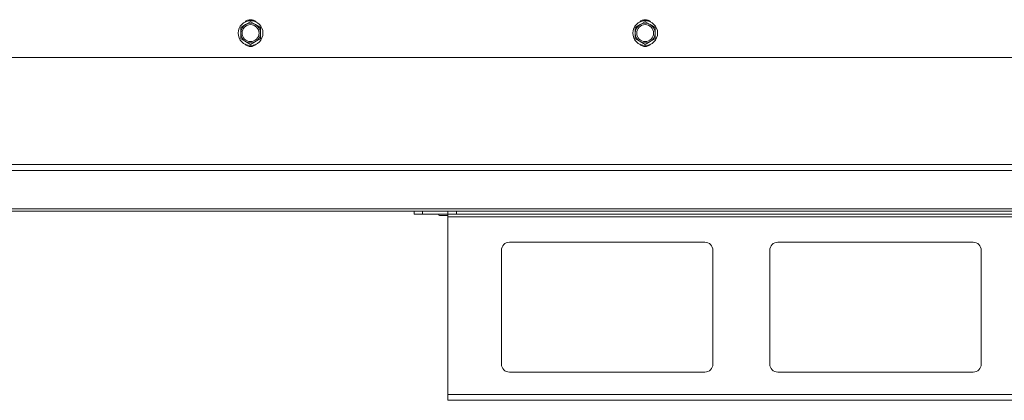
# Paper-space layout 'voor en achteraanzicht' of a CAD drawing. Units: millimetres. Extents: x 297 to 2851, y 92 to 4048.
# Drawn here: x 1245 to 1595, y 720 to 855 of the extents above; entities that cross this region are included whole.
import ezdxf

# ---------------------------------------------------------------- set-up
doc = ezdxf.new("R2010")
doc.units = ezdxf.units.MM

psp = doc.layouts.new('voor en achteraanzicht')

# ---------------------------------------------------------------- linework, layer by layer
at = {"linetype": 'Continuous', "lineweight": 15, "ltscale": 14}
for p, q in [((1325.43, 853.14), (1323.68, 852.13)), ((1327.18, 854.15), (1325.43, 853.14)), ((1328.93, 853.14), (1327.18, 854.15)), ((1330.68, 852.13), (1328.93, 853.14)), ((1465.43, 853.14), (1463.68, 852.13)), ((1467.18, 854.15), (1465.43, 853.14)), ((1468.93, 853.14), (1467.18, 854.15)), ((1470.68, 852.13), (1468.93, 853.14)), ((1323.68, 852.13), (1323.68, 850.11)), ((1330.68, 850.11), (1330.68, 852.13)), ((1463.68, 852.13), (1463.68, 850.11)), ((1470.68, 850.11), (1470.68, 852.13)), ((1323.68, 848.09), (1325.43, 847.08)), ((1325.43, 847.08), (1327.18, 846.07)), ((1327.18, 846.07), (1328.93, 847.08)), ((1328.93, 847.08), (1330.68, 848.09)), ((1463.68, 848.09), (1465.43, 847.08)), ((1465.43, 847.08), (1467.18, 846.07)), ((1467.18, 846.07), (1468.93, 847.08)), ((1468.93, 847.08), (1470.68, 848.09)), ((753.68, 841.49), (2040.68, 841.49)), ((2038.98, 803.53), (755.38, 803.53)), ((2038.98, 801.4), (755.38, 801.4)), ((2038.18, 787.85), (756.18, 787.85)), ((803.18, 786.97), (1991.18, 786.97)), ((1385.18, 785.97), (1385.18, 786.97)), ((1388.18, 785.97), (1385.18, 785.97)), ((1388.18, 786.97), (1388.18, 785.97)), ((1388.18, 785.97), (1397.18, 785.97)), ((1397.18, 785.97), (1397.18, 786.97)), ((1400.18, 785.97), (1397.18, 785.97)), ((1397.18, 784.97), (1397.18, 785.97)), ((1400.18, 786.97), (1400.18, 785.97)), ((1400.18, 785.97), (1991.18, 785.97)), ((1394.18, 785.47), (1397.18, 785.47)), ((1397.18, 721.97), (1397.18, 784.97)), ((1397.18, 784.97), (1991.18, 784.97)), ((1419.02, 775.97), (1488.35, 775.97)), ((1514.22, 775.97), (1583.55, 775.97)), ((1416.18, 732.8), (1416.18, 773.13)), ((1491.18, 773.13), (1491.18, 732.8)), ((1511.38, 732.8), (1511.38, 773.13)), ((1586.38, 773.13), (1586.38, 732.8)), ((1488.35, 729.97), (1419.02, 729.97)), ((1583.55, 729.97), (1514.22, 729.97)), ((1397.18, 721.97), (2012.18, 721.97)), ((1397.18, 719.97), (1397.18, 721.97)), ((1397.18, 719.97), (2012.18, 719.97))]:
    psp.add_line(p, q, dxfattribs=at)
at = {"linetype": 'Continuous', "lineweight": 15, "ltscale": 196}
for centre, radius in [((1327.18, 850.11), 4.4), ((1327.18, 850.11), 3), ((1467.18, 850.11), 4.4), ((1467.18, 850.11), 3)]:
    psp.add_circle(centre, radius, dxfattribs=at)
for centre, radius, start, end in [((1327.18, 850.11), 3.5, 120, 180), ((1327.18, 852.11), 2.75, 45.1425, 134.8575), ((1327.18, 850.11), 3.5, 60, 120), ((1327.18, 850.11), 3.5, 0, 60), ((1467.18, 850.11), 3.5, 120, 180), ((1467.18, 852.11), 2.75, 45.1425, 134.8575), ((1467.18, 850.11), 3.5, 60, 120), ((1467.18, 850.11), 3.5, 0, 60), ((1327.18, 850.11), 3.5, 180, 240), ((1327.18, 850.11), 3.5, 300, 0), ((1467.18, 850.11), 3.5, 180, 240), ((1467.18, 850.11), 3.5, 300, 0), ((1327.18, 848.11), 2.75, 225.1425, 314.8575), ((1327.18, 850.11), 3.5, 240, 300), ((1467.18, 848.11), 2.75, 225.1425, 314.8575), ((1467.18, 850.11), 3.5, 240, 300), ((1394.18, 785.72), 0.25, 90, 270), ((1419.02, 773.13), 2.84, 90, 180), ((1488.35, 773.13), 2.84, 0, 90), ((1514.22, 773.13), 2.84, 90, 180), ((1583.55, 773.13), 2.84, 0, 90), ((1419.02, 732.8), 2.84, 180, 270), ((1488.35, 732.8), 2.84, 270, 0), ((1514.22, 732.8), 2.84, 180, 270), ((1583.55, 732.8), 2.84, 270, 0)]:
    psp.add_arc(centre, radius, start, end, dxfattribs=at)
at = {"linetype": 'Continuous', "lineweight": 15, "ltscale": 14}
for points, knots in [([(1323.68, 850.11), (1323.68, 849.6), (1323.68, 848.93), (1323.68, 848.26), (1323.68, 848.09)], [0, 0, 0, 0, 0.750835, 1, 1, 1, 1]), ([(1330.68, 848.09), (1330.68, 848.26), (1330.68, 848.93), (1330.68, 849.6), (1330.68, 850.11)], [0, 0, 0, 0, 0.249165, 1, 1, 1, 1]), ([(1463.68, 850.11), (1463.68, 849.6), (1463.68, 848.93), (1463.68, 848.26), (1463.68, 848.09)], [0, 0, 0, 0, 0.750835, 1, 1, 1, 1]), ([(1470.68, 848.09), (1470.68, 848.26), (1470.68, 848.93), (1470.68, 849.6), (1470.68, 850.11)], [0, 0, 0, 0, 0.249165, 1, 1, 1, 1])]:
    psp.add_open_spline(points, degree=3, knots=knots, dxfattribs=at)

doc.saveas('drawing.dxf')
